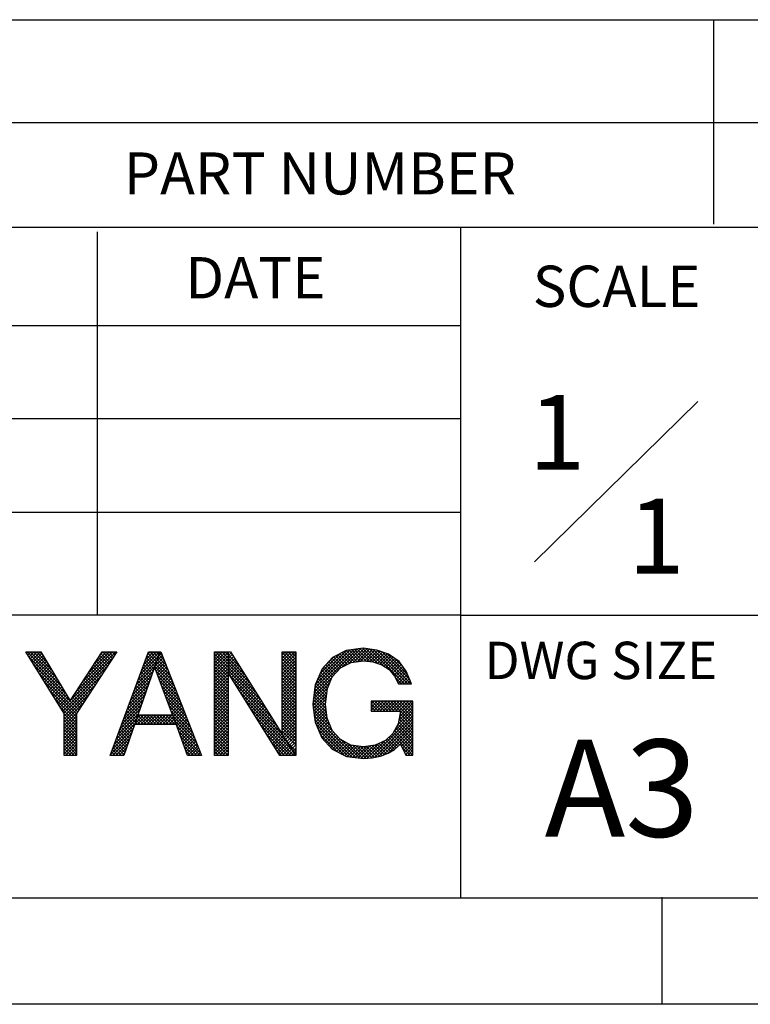
# Model space of a CAD drawing. Extents: x 1 to 2694, y 5 to 1901.
# Drawn here: x 1774 to 2046, y 5 to 371 of the extents above; entities that cross this region are included whole.
import ezdxf

# ---------------------------------------------------------------- set-up
doc = ezdxf.new("R2010")
doc.units = 0
doc.header["$LTSCALE"] = 20
doc.header["$MEASUREMENT"] = 0
doc.layers.get('0').update_dxf_attribs({"color": 3, "linetype": 'CONTINUOUS'})
for name, color, linetype in [('DIM', 2, 'CONTINUOUS'), ('LOGO', 5, 'CONTINUOUS'), ('TEXT', 4, 'CONTINUOUS'), ('THIN', 2, 'CONTINUOUS')]:
    doc.layers.add(name, color=color, linetype=linetype)
doc.styles.add('ROMANS', font='romans.shx')

# ---------------------------------------------------------------- blocks, each defined once
blk = doc.blocks.new('*X6')
at = {"color": 0}
for p, q in [((441.181, 22.751), (441.256, 22.826)), ((443.147, 20.892), (441.213, 22.826)), ((441.249, 22.642), (441.433, 22.826)), ((441.317, 22.533), (441.61, 22.826)), ((441.385, 22.424), (441.787, 22.826)), ((442.882, 21.334), (441.39, 22.826)), ((441.452, 22.315), (441.963, 22.826)), ((442.616, 21.776), (441.567, 22.826)), ((442.351, 22.218), (441.743, 22.826)), ((442.085, 22.66), (441.92, 22.826)), ((444.009, 20.629), (446.206, 22.826)), ((444.334, 21.13), (446.029, 22.826)), ((444.659, 21.632), (445.852, 22.826)), ((444.984, 22.134), (445.676, 22.826)), ((445.309, 22.636), (445.499, 22.826)), ((445.875, 22.229), (445.372, 22.733)), ((445.945, 22.336), (445.456, 22.826)), ((446.015, 22.443), (445.632, 22.826)), ((446.085, 22.55), (445.809, 22.826)), ((446.155, 22.657), (445.986, 22.826)), ((446.225, 22.764), (446.163, 22.826)), ((443.413, 20.449), (441.296, 22.566)), ((441.52, 22.206), (442.044, 22.73)), ((441.588, 22.097), (442.11, 22.619)), ((441.656, 21.988), (442.177, 22.509)), ((441.724, 21.879), (442.243, 22.398)), ((441.792, 21.77), (442.309, 22.288)), ((441.86, 21.661), (442.375, 22.177)), ((443.684, 20.127), (446.044, 22.487)), ((445.526, 21.695), (445.024, 22.196)), ((445.596, 21.802), (445.094, 22.304)), ((445.666, 21.909), (445.163, 22.411)), ((445.736, 22.015), (445.233, 22.518)), ((445.806, 22.122), (445.302, 22.626)), ((444.129, 19.556), (441.588, 22.097)), ((444.059, 19.45), (441.88, 21.629)), ((441.927, 21.552), (442.442, 22.067)), ((441.995, 21.443), (442.508, 21.956)), ((442.063, 21.335), (442.574, 21.846)), ((442.131, 21.226), (442.641, 21.735)), ((442.199, 21.117), (442.707, 21.625)), ((443.216, 19.483), (445.71, 21.977)), ((445.177, 21.16), (444.677, 21.66)), ((445.247, 21.267), (444.746, 21.767)), ((445.317, 21.374), (444.816, 21.875)), ((445.386, 21.481), (444.885, 21.982)), ((445.456, 21.588), (444.955, 22.089)), ((443.99, 19.342), (442.172, 21.16)), ((442.267, 21.008), (442.773, 21.514)), ((442.334, 20.899), (442.84, 21.404)), ((442.402, 20.79), (442.906, 21.294)), ((442.47, 20.681), (442.972, 21.183)), ((442.538, 20.572), (443.039, 21.073)), ((443.284, 19.374), (445.377, 21.466)), ((444.827, 20.626), (444.329, 21.124)), ((444.897, 20.732), (444.399, 21.231)), ((444.967, 20.839), (444.468, 21.338)), ((445.037, 20.946), (444.538, 21.445)), ((445.107, 21.053), (444.607, 21.553)), ((443.99, 19.165), (442.464, 20.691)), ((442.606, 20.463), (443.105, 20.962)), ((442.674, 20.354), (443.171, 20.852)), ((442.742, 20.245), (443.237, 20.741)), ((442.809, 20.136), (443.304, 20.631)), ((442.877, 20.027), (443.37, 20.52)), ((443.297, 19.21), (445.044, 20.956)), ((444.478, 20.091), (443.982, 20.587)), ((444.548, 20.198), (444.051, 20.694)), ((444.618, 20.305), (444.121, 20.802)), ((444.688, 20.412), (444.19, 20.909)), ((444.758, 20.519), (444.26, 21.016)), ((443.99, 18.988), (442.756, 20.222)), ((442.945, 19.918), (443.436, 20.41)), ((443.013, 19.81), (443.503, 20.299)), ((443.081, 19.701), (443.569, 20.189)), ((443.149, 19.592), (443.635, 20.078)), ((443.297, 19.033), (444.71, 20.446)), ((444.199, 19.663), (443.704, 20.158)), ((444.269, 19.77), (443.773, 20.265)), ((444.338, 19.877), (443.843, 20.373)), ((444.408, 19.984), (443.912, 20.48)), ((443.99, 18.811), (443.048, 19.754)), ((443.297, 18.856), (444.377, 19.936)), ((443.297, 18.679), (444.043, 19.426)), ((443.99, 18.635), (443.297, 19.328)), ((443.297, 18.503), (443.99, 19.196)), ((443.99, 18.458), (443.297, 19.151)), ((443.297, 18.326), (443.99, 19.019)), ((443.99, 18.281), (443.297, 18.974)), ((443.297, 18.149), (443.99, 18.842)), ((443.99, 18.104), (443.297, 18.797)), ((443.297, 17.972), (443.99, 18.665)), ((443.99, 17.928), (443.297, 18.62)), ((443.297, 17.796), (443.99, 18.488)), ((443.99, 17.751), (443.297, 18.444)), ((443.297, 17.619), (443.99, 18.312)), ((443.99, 17.574), (443.297, 18.267)), ((443.297, 17.442), (443.99, 18.135)), ((443.99, 17.397), (443.297, 18.09)), ((443.297, 17.265), (443.99, 17.958)), ((443.99, 17.22), (443.297, 17.913)), ((443.297, 17.088), (443.99, 17.781)), ((443.99, 17.044), (443.297, 17.737)), ((443.862, 16.995), (443.297, 17.56)), ((443.685, 16.995), (443.297, 17.383)), ((443.509, 16.995), (443.297, 17.206)), ((443.38, 16.995), (443.99, 17.605)), ((443.557, 16.995), (443.99, 17.428)), ((443.734, 16.995), (443.99, 17.251)), ((443.332, 16.995), (443.297, 17.029)), ((443.91, 16.995), (443.99, 17.074))]:
    blk.add_line(p, q, dxfattribs=at)
blk = doc.blocks.new('*X7')
at = {"color": 0}
for p, q in [((447.689, 21.834), (448.674, 22.819)), ((447.793, 22.115), (448.497, 22.819)), ((447.897, 22.396), (448.32, 22.819)), ((448.001, 22.677), (448.143, 22.819)), ((448.495, 22.261), (448.023, 22.734)), ((448.541, 22.392), (448.115, 22.819)), ((448.587, 22.523), (448.291, 22.819)), ((448.632, 22.654), (448.468, 22.819)), ((448.603, 22.572), (448.772, 22.74)), ((448.678, 22.785), (448.645, 22.819)), ((448.803, 22.661), (448.678, 22.785)), ((447.48, 21.272), (448.509, 22.3)), ((447.585, 21.553), (448.603, 22.572)), ((448.306, 21.743), (447.831, 22.218)), ((448.352, 21.874), (447.879, 22.347)), ((448.404, 21.999), (447.927, 22.476)), ((448.45, 22.13), (447.975, 22.605)), ((448.414, 22.029), (448.871, 22.486)), ((448.434, 21.872), (448.921, 22.359)), ((448.483, 21.744), (448.971, 22.232)), ((449.261, 21.496), (448.495, 22.261)), ((448.509, 22.3), (448.821, 22.613)), ((449.146, 21.787), (448.541, 22.392)), ((449.032, 22.078), (448.587, 22.523)), ((448.917, 22.37), (448.632, 22.654)), ((447.272, 20.71), (448.307, 21.745)), ((447.376, 20.991), (448.414, 22.029)), ((448.123, 21.219), (447.64, 21.702)), ((448.169, 21.35), (447.688, 21.831)), ((448.215, 21.481), (447.736, 21.96)), ((448.261, 21.612), (447.783, 22.089)), ((449.49, 20.913), (448.404, 21.999)), ((449.375, 21.204), (448.45, 22.13)), ((449.604, 20.622), (448.483, 21.743)), ((448.531, 21.615), (449.021, 22.105)), ((448.579, 21.487), (449.071, 21.978)), ((448.627, 21.358), (449.121, 21.852)), ((448.675, 21.229), (449.171, 21.725)), ((447.064, 20.148), (448.117, 21.201)), ((447.168, 20.429), (448.212, 21.473)), ((447.94, 20.695), (447.449, 21.186)), ((447.986, 20.826), (447.497, 21.315)), ((448.031, 20.957), (447.544, 21.444)), ((448.077, 21.088), (447.592, 21.573)), ((449.719, 20.33), (448.589, 21.46)), ((449.834, 20.039), (448.695, 21.178)), ((448.724, 21.101), (449.221, 21.598)), ((448.772, 20.972), (449.27, 21.471)), ((448.82, 20.844), (449.32, 21.344)), ((448.868, 20.715), (449.37, 21.217)), ((448.917, 20.587), (449.42, 21.09)), ((446.855, 19.586), (447.926, 20.657)), ((446.96, 19.867), (448.022, 20.929)), ((447.711, 20.041), (447.21, 20.541)), ((447.756, 20.172), (447.257, 20.67)), ((447.802, 20.302), (447.305, 20.799)), ((447.848, 20.433), (447.353, 20.928)), ((447.894, 20.564), (447.401, 21.057)), ((449.948, 19.748), (448.801, 20.895)), ((450.063, 19.456), (448.907, 20.612)), ((448.965, 20.458), (449.47, 20.963)), ((449.013, 20.33), (449.52, 20.836)), ((449.061, 20.201), (449.57, 20.71)), ((449.109, 20.072), (449.62, 20.583)), ((446.647, 19.024), (447.736, 20.113)), ((446.751, 19.305), (447.831, 20.385)), ((447.527, 19.517), (447.018, 20.026)), ((447.573, 19.648), (447.066, 20.155)), ((447.619, 19.779), (447.114, 20.284)), ((447.665, 19.91), (447.162, 20.413)), ((450.177, 19.165), (449.013, 20.329)), ((450.292, 18.874), (449.119, 20.046)), ((449.158, 19.944), (449.67, 20.456)), ((449.206, 19.815), (449.719, 20.329)), ((449.254, 19.687), (449.769, 20.202)), ((449.302, 19.558), (449.819, 20.075)), ((446.439, 18.462), (447.545, 19.569)), ((446.543, 18.743), (447.641, 19.841)), ((447.353, 18.984), (446.827, 19.51)), ((447.399, 19.115), (446.875, 19.639)), ((447.444, 19.246), (446.923, 19.768)), ((447.481, 19.386), (446.971, 19.897)), ((450.406, 18.582), (449.226, 19.763)), ((450.521, 18.291), (449.332, 19.48)), ((449.351, 19.43), (449.869, 19.948)), ((449.399, 19.301), (449.919, 19.821)), ((449.457, 19.183), (449.969, 19.694)), ((449.504, 19.053), (450.019, 19.568)), ((449.551, 18.923), (450.069, 19.441)), ((446.23, 17.9), (447.374, 19.044)), ((446.335, 18.181), (447.45, 19.297)), ((447.125, 18.328), (446.588, 18.865)), ((447.17, 18.46), (446.636, 18.994)), ((447.216, 18.591), (446.684, 19.123)), ((447.262, 18.722), (446.731, 19.252)), ((447.307, 18.853), (446.779, 19.381)), ((447.279, 18.773), (447.792, 19.286)), ((447.426, 18.734), (447.307, 18.853)), ((447.602, 18.734), (447.353, 18.984)), ((447.374, 19.044), (447.616, 19.286)), ((447.779, 18.734), (447.399, 19.115)), ((447.418, 18.734), (447.969, 19.286)), ((447.956, 18.734), (447.444, 19.246)), ((448.133, 18.734), (447.581, 19.286)), ((447.595, 18.734), (448.146, 19.286)), ((448.31, 18.734), (447.758, 19.286)), ((447.772, 18.734), (448.323, 19.286)), ((448.486, 18.734), (447.935, 19.286)), ((447.948, 18.734), (448.5, 19.286)), ((448.663, 18.734), (448.112, 19.286)), ((448.125, 18.734), (448.676, 19.286)), ((448.84, 18.734), (448.289, 19.286)), ((448.302, 18.734), (448.853, 19.286)), ((449.017, 18.734), (448.465, 19.286)), ((448.479, 18.734), (449.03, 19.286)), ((449.193, 18.734), (448.642, 19.286)), ((448.655, 18.734), (449.207, 19.286)), ((449.37, 18.734), (448.819, 19.286)), ((448.832, 18.734), (449.383, 19.286)), ((449.547, 18.734), (448.996, 19.286)), ((449.009, 18.734), (449.457, 19.183)), ((449.559, 18.899), (449.172, 19.286)), ((449.186, 18.734), (449.504, 19.053)), ((449.46, 19.175), (449.349, 19.286)), ((449.363, 18.734), (449.551, 18.923)), ((450.635, 18), (449.46, 19.175)), ((450.75, 17.708), (449.559, 18.899)), ((449.598, 18.793), (450.119, 19.314)), ((449.644, 18.663), (450.169, 19.187)), ((449.691, 18.533), (450.218, 19.06)), ((449.738, 18.403), (450.268, 18.933)), ((446.022, 17.339), (447.185, 18.501)), ((446.126, 17.619), (447.279, 18.773)), ((446.942, 17.804), (446.397, 18.349)), ((446.988, 17.935), (446.445, 18.478)), ((447.033, 18.066), (446.492, 18.607)), ((447.079, 18.197), (446.54, 18.736)), ((449.539, 18.734), (449.598, 18.793)), ((450.864, 17.417), (449.658, 18.623)), ((450.979, 17.126), (449.758, 18.347)), ((449.784, 18.272), (450.318, 18.806)), ((449.831, 18.142), (450.368, 18.679)), ((449.878, 18.012), (450.418, 18.553)), ((449.924, 17.882), (450.468, 18.426)), ((449.971, 17.752), (450.518, 18.299)), ((445.918, 17.058), (447.09, 18.23)), ((446.028, 16.991), (446.996, 17.959)), ((446.759, 17.28), (446.205, 17.833)), ((446.805, 17.411), (446.253, 17.962)), ((446.85, 17.542), (446.301, 18.091)), ((446.896, 17.673), (446.349, 18.22)), ((450.949, 16.979), (449.857, 18.071)), ((450.772, 16.979), (449.956, 17.796)), ((450.018, 17.622), (450.568, 18.172)), ((450.065, 17.492), (450.618, 18.045)), ((450.111, 17.362), (450.667, 17.918)), ((450.158, 17.232), (450.717, 17.791)), ((446.164, 16.991), (445.966, 17.189)), ((446.341, 16.991), (446.014, 17.317)), ((446.518, 16.991), (446.062, 17.446)), ((446.668, 17.018), (446.11, 17.575)), ((446.713, 17.149), (446.158, 17.704)), ((446.204, 16.991), (446.901, 17.687)), ((446.381, 16.991), (446.807, 17.416)), ((450.595, 16.979), (450.055, 17.52)), ((450.418, 16.979), (450.154, 17.244)), ((450.205, 17.102), (450.767, 17.664)), ((450.259, 16.979), (450.817, 17.537)), ((450.436, 16.979), (450.867, 17.411)), ((450.613, 16.979), (450.917, 17.284)), ((445.988, 16.991), (445.919, 17.06)), ((446.558, 16.991), (446.712, 17.145)), ((450.789, 16.979), (450.967, 17.157)), ((450.966, 16.979), (451.017, 17.03))]:
    blk.add_line(p, q, dxfattribs=at)
blk = doc.blocks.new('*X0')
at = {"color": 0}
for p, q in [((452.523, 22.779), (452.57, 22.826)), ((452.523, 22.602), (452.696, 22.775)), ((452.523, 22.426), (452.764, 22.666)), ((453.192, 21.984), (452.523, 22.653)), ((452.523, 22.249), (452.832, 22.557)), ((453.489, 21.51), (452.523, 22.476)), ((452.523, 22.072), (452.9, 22.449)), ((452.523, 21.895), (452.968, 22.34)), ((453.787, 21.036), (452.523, 22.299)), ((452.523, 21.718), (453.036, 22.232)), ((454.084, 20.561), (452.523, 22.122)), ((454.382, 20.087), (452.523, 21.945)), ((454.679, 19.613), (452.523, 21.769)), ((452.56, 21.579), (453.105, 22.123)), ((452.628, 21.47), (453.173, 22.014)), ((452.697, 21.362), (453.241, 21.906)), ((452.765, 21.253), (453.309, 21.797)), ((452.833, 21.145), (453.377, 21.688)), ((454.976, 19.139), (452.6, 21.515)), ((452.901, 21.036), (453.445, 21.58)), ((452.97, 20.928), (453.513, 21.471)), ((453.038, 20.819), (453.582, 21.363)), ((453.106, 20.711), (453.65, 21.254)), ((453.175, 20.602), (453.718, 21.145)), ((455.274, 18.664), (452.9, 21.038)), ((455.571, 18.19), (453.2, 20.561)), ((453.243, 20.494), (453.786, 21.037)), ((453.311, 20.385), (453.854, 20.928)), ((453.379, 20.277), (453.922, 20.819)), ((453.448, 20.168), (453.99, 20.711)), ((453.516, 20.06), (454.059, 20.602)), ((455.869, 17.716), (453.5, 20.085)), ((453.584, 19.951), (454.127, 20.493)), ((453.653, 19.843), (454.195, 20.385)), ((453.721, 19.734), (454.263, 20.276)), ((453.789, 19.626), (454.331, 20.168)), ((453.857, 19.517), (454.399, 20.059)), ((456.166, 17.242), (453.8, 19.608)), ((453.926, 19.409), (454.467, 19.95)), ((453.994, 19.3), (454.536, 19.842)), ((454.062, 19.192), (454.604, 19.733)), ((454.13, 19.083), (454.672, 19.624)), ((454.199, 18.975), (454.74, 19.516)), ((454.267, 18.866), (454.808, 19.407)), ((456.236, 16.995), (454.1, 19.131)), ((454.335, 18.758), (454.876, 19.298)), ((454.404, 18.649), (454.944, 19.19)), ((454.472, 18.541), (455.013, 19.081)), ((454.54, 18.432), (455.081, 18.973)), ((454.608, 18.324), (455.149, 18.864)), ((456.06, 16.995), (454.4, 18.654)), ((454.677, 18.215), (455.217, 18.755)), ((454.745, 18.107), (455.285, 18.647)), ((454.813, 17.998), (455.353, 18.538)), ((454.881, 17.89), (455.421, 18.429)), ((454.95, 17.781), (455.489, 18.321)), ((455.883, 16.995), (454.7, 18.177)), ((455.018, 17.673), (455.558, 18.212)), ((455.086, 17.564), (455.626, 18.103)), ((455.155, 17.456), (455.694, 17.995)), ((455.223, 17.347), (455.762, 17.886)), ((455.291, 17.239), (455.83, 17.778)), ((455.706, 16.995), (455.001, 17.7)), ((455.529, 16.995), (455.301, 17.224)), ((455.359, 17.13), (455.898, 17.669)), ((455.428, 17.022), (455.966, 17.56)), ((455.578, 16.995), (456.035, 17.452)), ((455.754, 16.995), (456.103, 17.343)), ((455.931, 16.995), (456.171, 17.234)), ((456.108, 16.995), (456.239, 17.126)), ((456.285, 16.995), (456.307, 17.017))]:
    blk.add_line(p, q, dxfattribs=at)
blk = doc.blocks.new('*X1')
at = {"color": 0}
for p, q in [((455.576, 22.119), (456.282, 22.826)), ((455.576, 22.296), (456.105, 22.826)), ((455.576, 22.473), (455.929, 22.826)), ((455.576, 22.65), (455.752, 22.826)), ((456.343, 22.014), (455.576, 22.782)), ((456.343, 22.191), (455.709, 22.826)), ((456.343, 22.368), (455.886, 22.826)), ((456.343, 22.545), (456.062, 22.826)), ((456.343, 22.721), (456.239, 22.826)), ((455.576, 21.942), (456.343, 22.71)), ((456.343, 21.838), (455.576, 22.605)), ((455.576, 21.766), (456.343, 22.533)), ((456.343, 21.661), (455.576, 22.429)), ((455.576, 21.589), (456.343, 22.357)), ((456.343, 21.484), (455.576, 22.252)), ((455.576, 21.412), (456.343, 22.18)), ((456.343, 21.307), (455.576, 22.075)), ((455.576, 21.235), (456.343, 22.003)), ((456.343, 21.13), (455.576, 21.898)), ((455.576, 21.059), (456.343, 21.826)), ((456.343, 20.954), (455.576, 21.721)), ((455.576, 20.882), (456.343, 21.65)), ((456.343, 20.777), (455.576, 21.545)), ((455.576, 20.705), (456.343, 21.473)), ((456.343, 20.6), (455.576, 21.368)), ((455.576, 20.528), (456.343, 21.296)), ((456.343, 20.423), (455.576, 21.191)), ((455.576, 20.351), (456.343, 21.119)), ((456.343, 20.247), (455.576, 21.014)), ((455.576, 20.175), (456.343, 20.942)), ((456.343, 20.07), (455.576, 20.838)), ((455.576, 19.998), (456.343, 20.766)), ((456.343, 19.893), (455.576, 20.661)), ((455.576, 19.821), (456.343, 20.589)), ((456.343, 19.716), (455.576, 20.484)), ((455.576, 19.644), (456.343, 20.412)), ((456.343, 19.539), (455.576, 20.307)), ((455.576, 19.468), (456.343, 20.235)), ((456.343, 19.363), (455.576, 20.13)), ((455.576, 19.291), (456.343, 20.059)), ((456.343, 19.186), (455.576, 19.954)), ((455.576, 19.114), (456.343, 19.882)), ((456.343, 19.009), (455.576, 19.777)), ((455.576, 18.937), (456.343, 19.705)), ((456.343, 18.832), (455.576, 19.6)), ((455.576, 18.76), (456.343, 19.528)), ((456.343, 18.656), (455.576, 19.423)), ((455.576, 18.584), (456.343, 19.351)), ((456.343, 18.479), (455.576, 19.247)), ((455.576, 18.407), (456.343, 19.175)), ((456.343, 18.302), (455.576, 19.07)), ((455.576, 18.23), (456.343, 18.998)), ((456.343, 18.125), (455.576, 18.893)), ((456.343, 17.948), (455.576, 18.716)), ((456.343, 17.772), (455.576, 18.539)), ((456.343, 17.595), (455.576, 18.363)), ((455.626, 18.103), (456.343, 18.821)), ((455.694, 17.995), (456.343, 18.644)), ((455.762, 17.886), (456.343, 18.468)), ((455.83, 17.778), (456.343, 18.291)), ((455.898, 17.669), (456.343, 18.114)), ((455.966, 17.56), (456.343, 17.937)), ((456.035, 17.452), (456.343, 17.76)), ((456.343, 17.241), (455.869, 17.716)), ((456.103, 17.343), (456.343, 17.584)), ((456.343, 17.065), (456.166, 17.242)), ((456.171, 17.234), (456.343, 17.407)), ((456.239, 17.126), (456.343, 17.23)), ((456.307, 17.017), (456.343, 17.053))]:
    blk.add_line(p, q, dxfattribs=at)
blk = doc.blocks.new('*X2')
at = {"color": 0}
for p, q in [((457.371, 20.556), (459.791, 22.976)), ((457.396, 20.757), (459.586, 22.947)), ((457.42, 20.958), (459.381, 22.919)), ((457.552, 21.267), (459.172, 22.887)), ((459.487, 22.23), (458.943, 22.774)), ((458.984, 21.992), (459.996, 23.004)), ((459.644, 22.249), (459.061, 22.832)), ((459.802, 22.268), (459.179, 22.891)), ((459.332, 22.163), (460.183, 23.015)), ((459.96, 22.287), (459.334, 22.913)), ((460.117, 22.306), (459.489, 22.934)), ((459.588, 22.242), (460.34, 22.994)), ((460.306, 22.295), (459.645, 22.956)), ((459.789, 22.267), (460.496, 22.973)), ((460.504, 22.274), (459.8, 22.977)), ((460.709, 22.245), (459.955, 22.999)), ((459.99, 22.291), (460.652, 22.953)), ((460.966, 22.164), (460.111, 23.02)), ((460.184, 22.308), (460.808, 22.932)), ((461.269, 22.039), (460.309, 22.998)), ((460.343, 22.291), (460.954, 22.902)), ((460.503, 22.274), (461.086, 22.857)), ((462.465, 21.019), (460.513, 22.971)), ((460.663, 22.257), (461.218, 22.812)), ((462.642, 21.019), (460.717, 22.944)), ((460.8, 22.217), (461.349, 22.766)), ((462.818, 21.019), (460.926, 22.911)), ((462.753, 21.261), (461.195, 22.819)), ((457.687, 21.579), (458.823, 22.715)), ((457.953, 22.022), (458.474, 22.542)), ((458.625, 21.677), (458.111, 22.192)), ((458.71, 21.77), (458.196, 22.283)), ((458.794, 21.862), (458.281, 22.375)), ((458.888, 21.945), (458.366, 22.467)), ((459.006, 22.003), (458.469, 22.54)), ((459.125, 22.061), (458.588, 22.599)), ((459.243, 22.12), (458.706, 22.657)), ((459.362, 22.178), (458.824, 22.715)), ((460.934, 22.174), (461.481, 22.721)), ((461.069, 22.132), (461.601, 22.665)), ((461.199, 22.086), (461.704, 22.591)), ((461.305, 22.015), (461.807, 22.517)), ((461.41, 21.943), (461.91, 22.444)), ((462.634, 21.557), (461.464, 22.727)), ((461.516, 21.872), (462.014, 22.37)), ((461.613, 21.792), (462.117, 22.296)), ((461.693, 21.695), (462.202, 22.205)), ((462.332, 22.037), (461.96, 22.408)), ((458.279, 21.14), (457.733, 21.685)), ((458.33, 21.265), (457.786, 21.809)), ((458.381, 21.391), (457.855, 21.916)), ((458.457, 21.492), (457.941, 22.008)), ((458.541, 21.584), (458.026, 22.1)), ((461.772, 21.598), (462.279, 22.105)), ((461.852, 21.501), (462.356, 22.005)), ((461.921, 21.394), (462.433, 21.905)), ((461.983, 21.278), (462.51, 21.806)), ((462.044, 21.163), (462.578, 21.697)), ((457.323, 20.155), (458.258, 21.089)), ((457.347, 20.355), (458.38, 21.388)), ((458.083, 20.452), (457.466, 21.069)), ((458.103, 20.608), (457.519, 21.192)), ((458.125, 20.763), (457.573, 21.315)), ((458.176, 20.889), (457.626, 21.439)), ((458.227, 21.014), (457.68, 21.562)), ((462.288, 21.019), (461.93, 21.378)), ((462.105, 21.048), (462.629, 21.571)), ((462.254, 21.019), (462.679, 21.445)), ((462.431, 21.019), (462.73, 21.319)), ((462.608, 21.019), (462.781, 21.193)), ((457.299, 19.954), (458.136, 20.79)), ((457.301, 19.778), (458.099, 20.577)), ((458.022, 19.982), (457.38, 20.625)), ((458.043, 20.138), (457.399, 20.782)), ((458.063, 20.295), (457.417, 20.94)), ((462.784, 21.019), (462.832, 21.067)), ((458.089, 19.208), (457.304, 19.993)), ((457.321, 19.622), (458.073, 20.374)), ((458.066, 19.408), (457.323, 20.151)), ((457.341, 19.465), (458.047, 20.171)), ((458.042, 19.608), (457.342, 20.309)), ((458.019, 19.808), (457.361, 20.467)), ((457.362, 19.309), (458.021, 19.968)), ((460.576, 19.871), (460.75, 20.046)), ((460.576, 19.694), (460.927, 20.046)), ((460.576, 19.518), (461.104, 20.046)), ((461.171, 19.484), (460.61, 20.046)), ((460.719, 19.484), (461.281, 20.046)), ((461.348, 19.484), (460.787, 20.046)), ((460.896, 19.484), (461.457, 20.046)), ((461.525, 19.484), (460.963, 20.046)), ((461.073, 19.484), (461.634, 20.046)), ((461.702, 19.484), (461.14, 20.046)), ((461.249, 19.484), (461.811, 20.046)), ((461.879, 19.484), (461.317, 20.046)), ((461.426, 19.484), (461.988, 20.046)), ((462.055, 19.484), (461.494, 20.046)), ((461.603, 19.484), (462.164, 20.046)), ((462.935, 18.781), (461.671, 20.046)), ((461.78, 19.484), (462.341, 20.046)), ((462.935, 18.958), (461.847, 20.046)), ((461.956, 19.484), (462.518, 20.046)), ((462.935, 19.135), (462.024, 20.046)), ((462.133, 19.484), (462.695, 20.046)), ((462.935, 19.312), (462.201, 20.046)), ((462.215, 19.39), (462.872, 20.046)), ((462.935, 19.489), (462.378, 20.046)), ((462.935, 19.665), (462.554, 20.046)), ((462.935, 19.842), (462.731, 20.046)), ((462.935, 20.019), (462.908, 20.046)), ((458.148, 18.972), (457.295, 19.826)), ((458.269, 18.675), (457.321, 19.623)), ((458.471, 18.296), (457.347, 19.419)), ((457.382, 19.152), (458.021, 19.792)), ((457.402, 18.996), (458.04, 19.633)), ((457.426, 18.843), (458.058, 19.475)), ((460.995, 19.484), (460.576, 19.903)), ((460.818, 19.484), (460.576, 19.727)), ((460.641, 19.484), (460.576, 19.55)), ((462.068, 18.712), (462.935, 19.579)), ((462.136, 18.956), (462.935, 19.756)), ((462.175, 19.173), (462.935, 19.933)), ((459.717, 16.873), (457.374, 19.216)), ((459.514, 16.899), (457.4, 19.013)), ((457.48, 18.72), (458.076, 19.317)), ((457.534, 18.597), (458.095, 19.158)), ((457.587, 18.474), (458.13, 19.017)), ((457.641, 18.351), (458.181, 18.891)), ((460.557, 16.848), (462.935, 19.226)), ((460.769, 16.882), (462.935, 19.049)), ((460.995, 16.932), (462.935, 18.872)), ((461.85, 18.318), (462.935, 19.402)), ((462.935, 18.074), (462.123, 18.887)), ((462.935, 18.251), (462.15, 19.036)), ((462.935, 18.428), (462.178, 19.185)), ((462.935, 18.605), (462.205, 19.334)), ((459.312, 16.924), (457.452, 18.784)), ((459.043, 17.017), (457.589, 18.471)), ((457.695, 18.228), (458.232, 18.765)), ((457.748, 18.105), (458.283, 18.639)), ((457.802, 17.982), (458.334, 18.514)), ((457.886, 17.889), (458.385, 18.388)), ((457.971, 17.797), (458.47, 18.296)), ((461.25, 17.011), (462.935, 18.695)), ((461.534, 17.118), (462.935, 18.518)), ((462.935, 17.367), (461.898, 18.404)), ((462.935, 17.544), (461.961, 18.518)), ((462.935, 17.721), (462.024, 18.632)), ((462.935, 17.898), (462.087, 18.746)), ((462.156, 17.563), (462.935, 18.342)), ((458.69, 17.193), (457.726, 18.157)), ((458.056, 17.705), (458.555, 18.204)), ((458.141, 17.614), (458.64, 18.113)), ((458.226, 17.522), (458.725, 18.021)), ((458.311, 17.43), (458.81, 17.929)), ((458.397, 17.339), (458.916, 17.858)), ((458.515, 17.28), (459.03, 17.795)), ((459.919, 16.848), (458.9, 17.866)), ((460.365, 16.833), (461.343, 17.81)), ((461.795, 17.27), (461.282, 17.783)), ((461.904, 17.338), (461.398, 17.844)), ((461.997, 17.421), (461.488, 17.93)), ((462.091, 17.504), (461.579, 18.017)), ((462.184, 17.588), (461.669, 18.103)), ((462.935, 17.014), (461.759, 18.189)), ((462.935, 17.19), (461.835, 18.29)), ((462.286, 17.516), (462.935, 18.165)), ((462.342, 17.395), (462.935, 17.988)), ((462.398, 17.274), (462.935, 17.811)), ((458.633, 17.222), (459.144, 17.733)), ((458.751, 17.163), (459.259, 17.67)), ((458.869, 17.104), (459.373, 17.608)), ((458.987, 17.045), (459.507, 17.565)), ((459.104, 16.986), (459.664, 17.545)), ((459.23, 16.935), (459.82, 17.525)), ((460.121, 16.822), (459.29, 17.653)), ((459.387, 16.915), (459.977, 17.504)), ((459.544, 16.895), (460.133, 17.484)), ((460.293, 16.827), (459.562, 17.558)), ((459.701, 16.875), (460.33, 17.504)), ((460.457, 16.84), (459.765, 17.532)), ((459.858, 16.855), (460.532, 17.53)), ((460.621, 16.853), (459.968, 17.506)), ((460.015, 16.836), (460.735, 17.556)), ((460.768, 16.882), (460.168, 17.483)), ((460.174, 16.818), (461.017, 17.661)), ((460.913, 16.914), (460.324, 17.503)), ((461.058, 16.946), (460.481, 17.523)), ((461.192, 16.989), (460.637, 17.544)), ((461.321, 17.037), (460.794, 17.564)), ((461.449, 17.086), (460.919, 17.616)), ((461.571, 17.14), (461.04, 17.671)), ((461.683, 17.205), (461.161, 17.727)), ((462.768, 17.004), (462.312, 17.46)), ((462.454, 17.153), (462.935, 17.635)), ((462.51, 17.033), (462.935, 17.458)), ((462.658, 17.004), (462.935, 17.281)), ((462.591, 17.004), (462.465, 17.131)), ((462.835, 17.004), (462.935, 17.104))]:
    blk.add_line(p, q, dxfattribs=at)
blk = doc.blocks.new('*X8')
at = {"color": 0}
for p, q in [((451.755, 22.188), (452.393, 22.826)), ((451.755, 22.365), (452.216, 22.826)), ((451.755, 22.542), (452.04, 22.826)), ((451.755, 22.718), (451.863, 22.826)), ((451.755, 22.011), (452.523, 22.779)), ((452.523, 22.122), (451.82, 22.826)), ((452.523, 22.299), (451.996, 22.826)), ((452.523, 22.476), (452.173, 22.826)), ((452.523, 22.653), (452.35, 22.826)), ((452.523, 21.945), (451.755, 22.713)), ((451.755, 21.835), (452.523, 22.602)), ((452.523, 21.769), (451.755, 22.536)), ((451.755, 21.658), (452.523, 22.426)), ((452.523, 21.592), (451.755, 22.36)), ((451.755, 21.481), (452.523, 22.249)), ((452.523, 21.415), (451.755, 22.183)), ((451.755, 21.304), (452.523, 22.072)), ((452.523, 21.238), (451.755, 22.006)), ((451.755, 21.127), (452.523, 21.895)), ((452.523, 21.062), (451.755, 21.829)), ((451.755, 20.951), (452.523, 21.718)), ((452.523, 20.885), (451.755, 21.653)), ((451.755, 20.774), (452.523, 21.542)), ((452.523, 20.708), (451.755, 21.476)), ((451.755, 20.597), (452.523, 21.365)), ((452.523, 20.531), (451.755, 21.299)), ((451.755, 20.42), (452.523, 21.188)), ((452.523, 20.354), (451.755, 21.122)), ((451.755, 20.244), (452.523, 21.011)), ((452.523, 20.178), (451.755, 20.945)), ((451.755, 20.067), (452.523, 20.835)), ((452.523, 20.001), (451.755, 20.769)), ((451.755, 19.89), (452.523, 20.658)), ((452.523, 19.824), (451.755, 20.592)), ((451.755, 19.713), (452.523, 20.481)), ((452.523, 19.647), (451.755, 20.415)), ((451.755, 19.536), (452.523, 20.304)), ((452.523, 19.471), (451.755, 20.238)), ((451.755, 19.36), (452.523, 20.127)), ((452.523, 19.294), (451.755, 20.062)), ((451.755, 19.183), (452.523, 19.951)), ((452.523, 19.117), (451.755, 19.885)), ((451.755, 19.006), (452.523, 19.774)), ((452.523, 18.94), (451.755, 19.708)), ((451.755, 18.829), (452.523, 19.597)), ((452.523, 18.763), (451.755, 19.531)), ((451.755, 18.653), (452.523, 19.42)), ((452.523, 18.587), (451.755, 19.354)), ((451.755, 18.476), (452.523, 19.244)), ((452.523, 18.41), (451.755, 19.178)), ((451.755, 18.299), (452.523, 19.067)), ((452.523, 18.233), (451.755, 19.001)), ((451.755, 18.122), (452.523, 18.89)), ((452.523, 18.056), (451.755, 18.824)), ((451.755, 17.945), (452.523, 18.713)), ((452.523, 17.88), (451.755, 18.647)), ((451.755, 17.769), (452.523, 18.536)), ((452.523, 17.703), (451.755, 18.471)), ((451.755, 17.592), (452.523, 18.36)), ((452.523, 17.526), (451.755, 18.294)), ((451.755, 17.415), (452.523, 18.183)), ((452.523, 17.349), (451.755, 18.117)), ((451.755, 17.238), (452.523, 18.006)), ((452.523, 17.172), (451.755, 17.94)), ((451.755, 17.062), (452.523, 17.829)), ((452.524, 16.995), (451.755, 17.763)), ((452.347, 16.995), (451.755, 17.587)), ((452.171, 16.995), (451.755, 17.41)), ((451.994, 16.995), (451.755, 17.233)), ((451.865, 16.995), (452.523, 17.653)), ((452.042, 16.995), (452.523, 17.476)), ((452.219, 16.995), (452.523, 17.299)), ((451.817, 16.995), (451.755, 17.056)), ((452.396, 16.995), (452.523, 17.122))]:
    blk.add_line(p, q, dxfattribs=at)

msp = doc.modelspace()

# ---------------------------------------------------------------- linework, layer by layer
at = {"layer": 'DIM'}
msp.add_line((2013.1, 44.19), (2013.1, 4.61), dxfattribs=at)
msp.add_point((2013.1, 44.19), dxfattribs=at)
at = {"layer": 'LOGO'}
for p, q in [((1583.32, 293.81), (2663.23, 293.81)), ((1776.42, 135.8), (1782.06, 135.8)), ((1790.72, 112.85), (1776.42, 135.8)), ((1782.06, 135.8), (1793.01, 117.55)), ((1793.01, 117.55), (1804.83, 135.8)), ((1810.34, 135.8), (1795.3, 112.79)), ((1804.83, 135.8), (1810.34, 135.8)), ((1807.88, 97.23), (1822.16, 135.76)), ((1807.88, 97.23), (1822.16, 135.76)), ((1826.36, 135.76), (1812.94, 97.23)), ((1822.16, 135.76), (1826.7, 135.76)), ((1822.16, 135.76), (1826.7, 135.76)), ((1826.7, 135.76), (1841.88, 97.16)), ((1826.7, 135.76), (1841.88, 97.16)), ((1846.63, 97.26), (1846.63, 135.8)), ((1846.63, 135.8), (1852.63, 135.8)), ((1851.7, 135.8), (1851.7, 97.26)), ((1852.63, 135.8), (1876.8, 97.26)), ((1871.88, 105.12), (1871.88, 135.8)), ((1871.88, 135.8), (1876.95, 135.8)), ((1876.95, 135.8), (1876.95, 97.26)), ((1895.7, 136.24), (1890.57, 133.7)), ((1901.95, 137.1), (1895.7, 136.24)), ((1907.09, 136.42), (1901.95, 137.1)), ((1911.42, 134.94), (1907.09, 136.42)), ((1890.57, 133.7), (1886.67, 129.49)), ((1897.56, 131.84), (1902.14, 132.4)), ((1902.14, 132.4), (1905.61, 132.03)), ((1905.61, 132.03), (1908.95, 130.98)), ((1915.32, 132.15), (1911.42, 134.94)), ((1918.04, 128.63), (1915.32, 132.15)), ((1824.39, 130.25), (1818.14, 112.4)), ((1831.09, 112.4), (1824.39, 130.25)), ((1831.09, 112.4), (1824.39, 130.25)), ((1886.67, 129.49), (1884.07, 123.49)), ((1890.5, 126.52), (1893.54, 129.86)), ((1893.54, 129.86), (1897.56, 131.84)), ((1908.95, 130.98), (1911.61, 129.18)), ((1911.61, 129.18), (1913.59, 126.77)), ((1919.96, 123.86), (1918.04, 128.63)), ((1871.01, 97.26), (1851.7, 127.95)), ((1888.71, 122.13), (1890.5, 126.52)), ((1913.59, 126.77), (1915.14, 123.86)), ((1884.07, 123.49), (1883.2, 116.25)), ((1887.97, 116.38), (1888.71, 122.13)), ((1915.14, 123.86), (1919.96, 123.86)), ((1904.92, 117.43), (1904.92, 113.72)), ((1920.52, 117.43), (1904.92, 117.43)), ((1920.52, 97.32), (1920.52, 117.43)), ((1883.2, 116.25), (1884.07, 109.57)), ((1888.59, 111.06), (1887.97, 116.38)), ((1904.92, 113.72), (1915.88, 113.72)), ((1915.88, 113.72), (1915.01, 109.02)), ((1790.72, 97.26), (1790.72, 112.85)), ((1795.3, 112.79), (1795.3, 97.26)), ((1818.14, 112.4), (1831.09, 112.4)), ((1818.22, 112.4), (1831.19, 112.4)), ((1836.67, 97.16), (1831.19, 112.4)), ((1890.44, 106.48), (1888.59, 111.06)), ((1816.95, 108.76), (1812.94, 97.23)), ((1832.5, 108.76), (1816.95, 108.76)), ((1832.5, 108.76), (1816.95, 108.76)), ((1836.67, 97.16), (1832.5, 108.76)), ((1884.07, 109.57), (1886.61, 103.76)), ((1893.41, 103.26), (1890.44, 106.48)), ((1915.01, 109.02), (1913.03, 105.43)), ((1886.61, 103.76), (1890.5, 99.55)), ((1897.37, 101.1), (1893.41, 103.26)), ((1910.25, 102.77), (1906.47, 101.04)), ((1913.03, 105.43), (1910.25, 102.77)), ((1890.5, 99.55), (1895.83, 96.89)), ((1902.14, 100.48), (1897.37, 101.1)), ((1906.47, 101.04), (1902.14, 100.48)), ((1911.24, 98.07), (1913.59, 99.43)), ((1913.59, 99.43), (1915.88, 101.47)), ((1915.88, 101.47), (1917.8, 97.32)), ((1795.3, 97.26), (1790.72, 97.26)), ((1812.94, 97.23), (1807.88, 97.23)), ((1812.94, 97.23), (1807.88, 97.23)), ((1841.88, 97.16), (1836.67, 97.16)), ((1841.88, 97.16), (1836.67, 97.16)), ((1851.7, 97.26), (1846.63, 97.26)), ((1876.95, 97.26), (1871.01, 97.26)), ((1895.83, 96.89), (1902.2, 96.09)), ((1902.2, 96.09), (1905.36, 96.33)), ((1905.36, 96.33), (1908.45, 97.01)), ((1908.45, 97.01), (1911.24, 98.07)), ((1917.8, 97.32), (1920.52, 97.32)), ((62.72, 44.19), (2663.23, 44.19))]:
    msp.add_line(p, q, dxfattribs=at)
at = {"layer": 'THIN'}
for p, q in [((1679.68, 371.07), (2663.23, 371.07)), ((2032.47, 295), (2032.47, 371.07)), ((1679.68, 332.8), (2663.23, 332.8)), ((1938.37, 149.44), (1938.37, 293.81)), ((1803.19, 149.44), (1803.19, 292.07)), ((1583.33, 257.28), (1938.37, 257.28)), ((2026.45, 228.97), (1965.7, 169.26)), ((1938.37, 222.5), (1583.34, 222.5)), ((1938.37, 187.71), (1583.35, 187.71)), ((1938.37, 149.44), (1583.36, 149.44)), ((1938.37, 44.19), (1938.37, 149.44)), ((1938.37, 149.44), (2576.05, 149.44)), ((2694.32, 4.61), (31.99, 4.61))]:
    msp.add_line(p, q, dxfattribs=at)

# ---------------------------------------------------------------- block references
at = {"layer": 'LOGO', "xscale": 6.609625, "yscale": 6.609625, "zscale": 6.609625}
for name in ['*X6', '*X7', '*X8', '*X0', '*X1', '*X2']:
    msp.add_blockref(name, (-1139.31, -15.07), dxfattribs=at)

# ---------------------------------------------------------------- texts
at = {"layer": 'DIM', "insert": (1812.89, 321.67), "char_height": 15.6544, "width": 194.2208, "attachment_point": 1, "style": 'ROMANS'}
msp.add_mtext('PART NUMBER', dxfattribs=at)
at = {"layer": 'LOGO', "style": 'ROMANS'}
msp.add_text('A3', height=36.179, dxfattribs=at).set_placement((1969.49, 66.97))
at = {"layer": 'TEXT', "style": 'ROMANS'}
for s, height, p in [('1', 27.83, (1963.55, 203.58)), ('1', 27.83, (2000.53, 164.95)), ('DWG SIZE', 13.915, (1947.15, 125.64))]:
    msp.add_text(s, height=height, dxfattribs=at).set_placement(p)
at = {"layer": 'THIN', "style": 'ROMANS'}
for s, p in [('DATE', (1835.81, 267.33)), ('SCALE', (1965.09, 264.15))]:
    msp.add_text(s, height=15.376, dxfattribs=at).set_placement(p)

doc.saveas('drawing.dxf')
